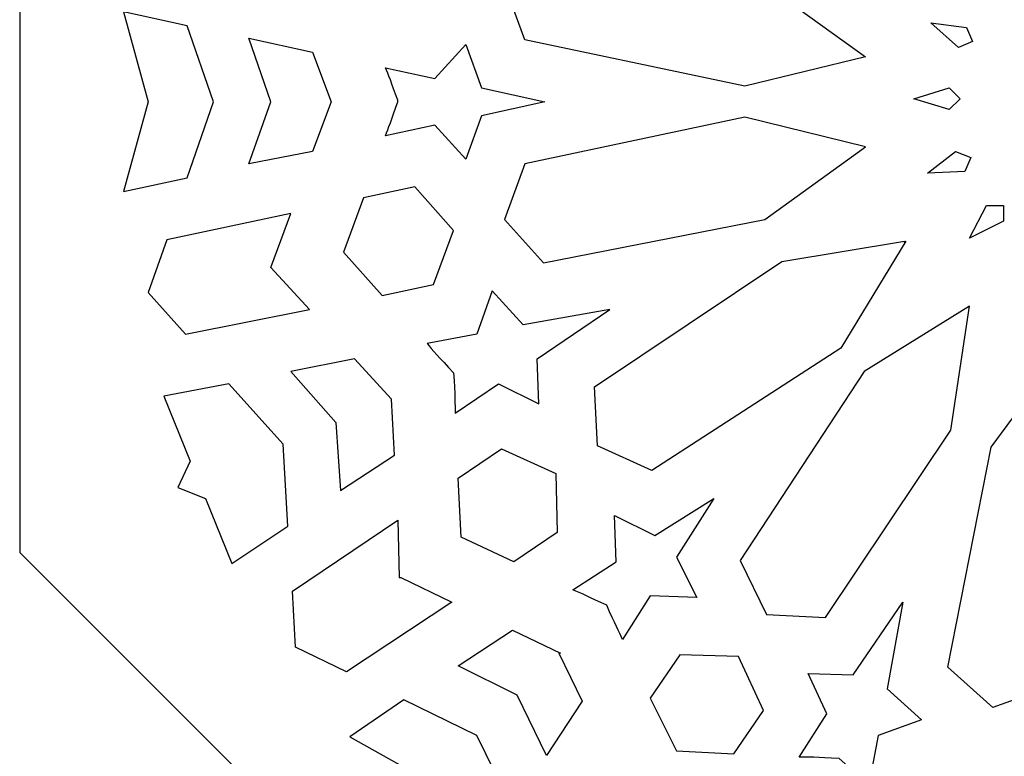
# Model space of a CAD drawing. Units: millimetres. Extents: x -188 to 47, y -115 to 132.
# Drawn here: x -26 to 7, y -101 to -76 of the extents above; entities that cross this region are included whole.
import ezdxf

# ---------------------------------------------------------------- set-up
doc = ezdxf.new("R2010")
doc.units = ezdxf.units.MM
doc.header["$MEASUREMENT"] = 0
doc.layers.add('layer 1', color=7, linetype='Continuous')

msp = doc.modelspace()

# ---------------------------------------------------------------- linework, layer by layer
at = {"layer": 'layer 1', "color": 250}
msp.add_open_spline([(25.531, -42.2018), (25.531, -42.2018), (36.2114, -52.8823), (36.2114, -52.8823), (36.2114, -52.8823), (36.2114, -52.8823), (46.8918, -63.5627), (46.8918, -63.5627), (46.8918, -63.5627), (46.8918, -63.5627), (46.8918, -78.7019), (46.8918, -78.7019), (46.8918, -78.7019), (46.8918, -78.7019), (46.8918, -93.7892), (46.8918, -93.7892), (46.8918, -93.7892), (46.8918, -93.7892), (36.2114, -104.5215), (36.2114, -104.5215), (36.2114, -104.5215), (36.2114, -104.5215), (25.531, -115.2018), (25.531, -115.2018), (25.531, -115.2018), (25.531, -115.2018), (10.3917, -115.2018), (10.3917, -115.2018), (10.3917, -115.2018), (10.3917, -115.2018), (-4.6956, -115.2018), (-4.6956, -115.2018), (-4.6956, -115.2018), (-4.6956, -115.2018), (-15.376, -104.5215), (-15.376, -104.5215), (-15.376, -104.5215), (-15.376, -104.5215), (-26.1082, -93.7892), (-26.1082, -93.7892), (-26.1082, -93.7892), (-26.1082, -93.7892), (-26.1082, -78.7019), (-26.1082, -78.7019), (-26.1082, -78.7019), (-26.1082, -78.7019), (-26.1082, -63.5627), (-26.1082, -63.5627), (-26.1082, -63.5627), (-26.1082, -63.5627), (-15.376, -52.8823), (-15.376, -52.8823), (-15.376, -52.8823), (-15.376, -52.8823), (-4.6956, -42.2018), (-4.6956, -42.2018), (-4.6956, -42.2018), (-4.6956, -42.2018), (10.3917, -42.2018), (10.3917, -42.2018), (10.3917, -42.2018), (10.3917, -42.2018), (25.531, -42.2018), (25.531, -42.2018), (25.531, -42.2018), (25.531, -42.2018), (25.531, -42.2018), (25.531, -42.2018)], degree=3, knots=[0, 0, 0, 0, 0.0555556, 0.0555556, 0.0555556, 0.0555556, 0.1111111, 0.1111111, 0.1111111, 0.1111111, 0.1666667, 0.1666667, 0.1666667, 0.1666667, 0.2222222, 0.2222222, 0.2222222, 0.2222222, 0.2777778, 0.2777778, 0.2777778, 0.2777778, 0.3333333, 0.3333333, 0.3333333, 0.3333333, 0.3888889, 0.3888889, 0.3888889, 0.3888889, 0.4444444, 0.4444444, 0.4444444, 0.4444444, 0.5, 0.5, 0.5, 0.5, 0.5555556, 0.5555556, 0.5555556, 0.5555556, 0.6111111, 0.6111111, 0.6111111, 0.6111111, 0.6666667, 0.6666667, 0.6666667, 0.6666667, 0.7222222, 0.7222222, 0.7222222, 0.7222222, 0.7777778, 0.7777778, 0.7777778, 0.7777778, 0.8333333, 0.8333333, 0.8333333, 0.8333333, 0.8888889, 0.8888889, 0.8888889, 0.8888889, 1, 1, 1, 1], dxfattribs=at)
at = {"layer": 'layer 1', "color": 7}
for points, knots in [([(-9.8803, -74.7616), (-9.8803, -74.7616), (-9.8803, -74.7616), (-9.8803, -74.7616), (-9.8803, -74.7616), (-9.8803, -74.7616), (-9.8803, -74.7616), (-9.8803, -74.7616), (-9.8803, -74.7616), (-9.8803, -74.7616), (-9.8803, -74.7616), (-9.8803, -74.7616), (-9.8803, -74.7616), (-9.8803, -74.7616), (-9.8803, -74.7616), (-9.8803, -74.7616), (-9.8803, -74.7616), (-9.8803, -74.7616), (-9.8803, -74.7616), (-9.8803, -74.7616), (-9.8803, -74.7616), (-9.8803, -74.7616), (-9.2063, -76.6281), (-9.2063, -76.6281), (-9.2063, -76.6281), (-9.2063, -76.6281), (-1.844, -78.1834), (-1.844, -78.1834), (-1.844, -78.1834), (-1.844, -78.1834), (2.2001, -77.1983), (2.2001, -77.1983), (2.2001, -77.1983), (2.2001, -77.1983), (2.2001, -77.1983), (2.2001, -77.1983), (2.2001, -77.1983), (2.2001, -77.1983), (2.2001, -77.1983), (2.2001, -77.1983), (2.2001, -77.1983), (2.2001, -77.1983), (2.2001, -77.1983), (2.2001, -77.1983), (2.2001, -77.1983), (2.2001, -77.1983), (2.2001, -77.1983), (2.2001, -77.1983), (2.2001, -77.1983), (2.2001, -77.1983), (2.2001, -77.1983), (2.2001, -77.1983), (2.2001, -77.1983), (2.2001, -77.1983), (2.2001, -77.1983), (2.2001, -77.1983), (2.2001, -77.1983), (2.2001, -77.1983), (-1.17, -74.7616), (-1.17, -74.7616), (-1.17, -74.7616), (-1.17, -74.7616), (-8.5841, -73.258), (-8.5841, -73.258), (-8.5841, -73.258), (-8.5841, -73.258), (-9.8803, -74.7097), (-9.8803, -74.7097), (-9.8803, -74.7097), (-9.8803, -74.7097), (-9.8803, -74.7616), (-9.8803, -74.7616)], [0, 0, 0, 0, 0.0526316, 0.0526316, 0.0526316, 0.0526316, 0.1052632, 0.1052632, 0.1052632, 0.1052632, 0.1578947, 0.1578947, 0.1578947, 0.1578947, 0.2105263, 0.2105263, 0.2105263, 0.2105263, 0.2631579, 0.2631579, 0.2631579, 0.2631579, 0.3157895, 0.3157895, 0.3157895, 0.3157895, 0.3684211, 0.3684211, 0.3684211, 0.3684211, 0.4210526, 0.4210526, 0.4210526, 0.4210526, 0.4736842, 0.4736842, 0.4736842, 0.4736842, 0.5263158, 0.5263158, 0.5263158, 0.5263158, 0.5789474, 0.5789474, 0.5789474, 0.5789474, 0.6315789, 0.6315789, 0.6315789, 0.6315789, 0.6842105, 0.6842105, 0.6842105, 0.6842105, 0.7368421, 0.7368421, 0.7368421, 0.7368421, 0.7894737, 0.7894737, 0.7894737, 0.7894737, 0.8421053, 0.8421053, 0.8421053, 0.8421053, 0.8947368, 0.8947368, 0.8947368, 0.8947368, 1, 1, 1, 1]), ([(-22.6345, -81.709), (-22.6345, -81.709), (-21.805, -78.7019), (-21.805, -78.7019), (-21.805, -78.7019), (-21.805, -78.7019), (-22.6345, -75.6948), (-22.6345, -75.6948), (-22.6345, -75.6948), (-22.6345, -75.6948), (-20.5088, -76.1614), (-20.5088, -76.1614), (-20.5088, -76.1614), (-20.5088, -76.1614), (-19.6274, -78.7019), (-19.6274, -78.7019), (-19.6274, -78.7019), (-19.6274, -78.7019), (-20.5088, -81.2424), (-20.5088, -81.2424), (-20.5088, -81.2424), (-20.5088, -81.2424), (-22.6345, -81.709), (-22.6345, -81.709)], [0, 0, 0, 0, 0.1428571, 0.1428571, 0.1428571, 0.1428571, 0.2857143, 0.2857143, 0.2857143, 0.2857143, 0.4285714, 0.4285714, 0.4285714, 0.4285714, 0.5714286, 0.5714286, 0.5714286, 0.5714286, 0.7142857, 0.7142857, 0.7142857, 0.7142857, 1, 1, 1, 1]), ([(5.3108, -76.8873), (5.3108, -76.8873), (5.7774, -76.6799), (5.7774, -76.6799), (5.7774, -76.6799), (5.7774, -76.6799), (5.57, -76.2133), (5.57, -76.2133), (5.57, -76.2133), (5.57, -76.2133), (4.3775, -76.0577), (4.3775, -76.0577), (4.3775, -76.0577), (4.3775, -76.0577), (5.3108, -76.8873), (5.3108, -76.8873)], [0, 0, 0, 0, 0.2, 0.2, 0.2, 0.2, 0.4, 0.4, 0.4, 0.4, 0.6, 0.6, 0.6, 0.6, 1, 1, 1, 1]), ([(-17.7091, -78.7019), (-17.7091, -78.7019), (-17.7091, -78.7019), (-17.7091, -78.7019), (-17.7091, -78.7019), (-17.7091, -78.7019), (-17.7091, -78.7019), (-17.7091, -78.7019), (-17.7091, -78.7019), (-17.7091, -78.7019), (-17.7091, -78.7019), (-17.7091, -78.7019), (-17.7091, -78.7019), (-17.7091, -78.7019), (-17.7091, -78.7019), (-17.7091, -78.7019), (-17.7091, -78.7019), (-17.7091, -78.7019), (-18.435, -80.7758), (-18.435, -80.7758), (-18.435, -80.7758), (-18.435, -80.7758), (-16.3092, -80.361), (-16.3092, -80.361), (-16.3092, -80.361), (-16.3092, -80.361), (-15.6871, -78.7019), (-15.6871, -78.7019), (-15.6871, -78.7019), (-15.6871, -78.7019), (-16.3092, -77.0428), (-16.3092, -77.0428), (-16.3092, -77.0428), (-16.3092, -77.0428), (-18.435, -76.5762), (-18.435, -76.5762), (-18.435, -76.5762), (-18.435, -76.5762), (-17.7091, -78.7019), (-17.7091, -78.7019)], [0, 0, 0, 0, 0.0909091, 0.0909091, 0.0909091, 0.0909091, 0.1818182, 0.1818182, 0.1818182, 0.1818182, 0.2727273, 0.2727273, 0.2727273, 0.2727273, 0.3636364, 0.3636364, 0.3636364, 0.3636364, 0.4545455, 0.4545455, 0.4545455, 0.4545455, 0.5454545, 0.5454545, 0.5454545, 0.5454545, 0.6363636, 0.6363636, 0.6363636, 0.6363636, 0.7272727, 0.7272727, 0.7272727, 0.7272727, 0.8181818, 0.8181818, 0.8181818, 0.8181818, 1, 1, 1, 1]), ([(-13.4576, -78.65), (-13.4576, -78.65), (-13.4576, -78.65), (-13.4576, -78.65), (-13.4576, -78.65), (-13.4576, -78.65), (-13.4576, -78.7019), (-13.4576, -78.7019), (-13.4576, -78.7019), (-13.4576, -78.7019), (-13.4576, -78.7019), (-13.4576, -78.7019), (-13.4576, -78.7019), (-13.4576, -78.7019), (-13.4576, -78.7019), (-13.4576, -78.7019), (-13.4576, -78.7019), (-13.665, -79.324), (-13.7688, -79.5833), (-13.8725, -79.8425), (-13.8725, -79.8425), (-13.8725, -79.8425), (-12.2134, -79.4797), (-12.2134, -79.4797), (-12.2134, -79.4797), (-12.2134, -79.4797), (-11.1764, -80.6203), (-11.1764, -80.6203), (-11.1764, -80.6203), (-11.1764, -80.6203), (-10.6579, -79.1685), (-10.6579, -79.1685), (-10.6579, -79.1685), (-10.6579, -79.1685), (-8.5322, -78.7019), (-8.5322, -78.7019), (-8.5322, -78.7019), (-8.5322, -78.7019), (-10.6579, -78.2353), (-10.6579, -78.2353), (-10.6579, -78.2353), (-10.6579, -78.2353), (-11.1764, -76.7835), (-11.1764, -76.7835), (-11.1764, -76.7835), (-11.1764, -76.7835), (-12.2134, -77.9242), (-12.2134, -77.9242), (-12.2134, -77.9242), (-12.2134, -77.9242), (-13.8725, -77.5613), (-13.8725, -77.5613), (-13.8725, -77.5613), (-13.7688, -77.7687), (-13.665, -78.0798), (-13.4576, -78.65)], [0, 0, 0, 0, 0.0666667, 0.0666667, 0.0666667, 0.0666667, 0.1333333, 0.1333333, 0.1333333, 0.1333333, 0.2, 0.2, 0.2, 0.2, 0.2666667, 0.2666667, 0.2666667, 0.2666667, 0.3333333, 0.3333333, 0.3333333, 0.3333333, 0.4, 0.4, 0.4, 0.4, 0.4666667, 0.4666667, 0.4666667, 0.4666667, 0.5333333, 0.5333333, 0.5333333, 0.5333333, 0.6, 0.6, 0.6, 0.6, 0.6666667, 0.6666667, 0.6666667, 0.6666667, 0.7333333, 0.7333333, 0.7333333, 0.7333333, 0.8, 0.8, 0.8, 0.8, 0.8666667, 0.8666667, 0.8666667, 0.8666667, 1, 1, 1, 1]), ([(4.9998, -78.9612), (4.9998, -78.9612), (5.3626, -78.5981), (5.3626, -78.5981), (5.3626, -78.5981), (5.3626, -78.5981), (4.9998, -78.2353), (4.9998, -78.2353), (4.9998, -78.2353), (4.9998, -78.2353), (3.8073, -78.5981), (3.8073, -78.5981), (3.8073, -78.5981), (3.8073, -78.5981), (4.9998, -78.9612), (4.9998, -78.9612)], [0, 0, 0, 0, 0.2, 0.2, 0.2, 0.2, 0.4, 0.4, 0.4, 0.4, 0.6, 0.6, 0.6, 0.6, 1, 1, 1, 1]), ([(-9.8803, -82.6422), (-9.8803, -82.6422), (-9.8803, -82.6422), (-9.8803, -82.6422), (-9.8803, -82.6422), (-9.8803, -82.6422), (-9.8803, -82.6422), (-9.8803, -82.6422), (-9.8803, -82.6422), (-9.8803, -82.6422), (-9.8803, -82.6422), (-9.8803, -82.6422), (-9.8803, -82.6422), (-9.8803, -82.6422), (-9.8803, -82.6422), (-9.8803, -82.6422), (-9.8803, -82.6422), (-9.8803, -82.6422), (-9.8803, -82.6422), (-9.8803, -82.6422), (-9.8803, -82.6422), (-9.8803, -82.6422), (-9.2063, -80.7758), (-9.2063, -80.7758), (-9.2063, -80.7758), (-9.2063, -80.7758), (-1.844, -79.2204), (-1.844, -79.2204), (-1.844, -79.2204), (-1.844, -79.2204), (2.2001, -80.2054), (2.2001, -80.2054), (2.2001, -80.2054), (2.2001, -80.2054), (2.2001, -80.2054), (2.2001, -80.2054), (2.2001, -80.2054), (2.2001, -80.2054), (2.2001, -80.2054), (2.2001, -80.2054), (2.2001, -80.2054), (2.2001, -80.2054), (2.2001, -80.2054), (2.2001, -80.2054), (2.2001, -80.2054), (2.2001, -80.2054), (2.2001, -80.2054), (2.2001, -80.2054), (2.2001, -80.2054), (2.2001, -80.2054), (2.2001, -80.2054), (2.2001, -80.2054), (2.2001, -80.2054), (2.2001, -80.2054), (2.2001, -80.2054), (2.2001, -80.2054), (2.2001, -80.2054), (2.2001, -80.2054), (-1.17, -82.6422), (-1.17, -82.6422), (-1.17, -82.6422), (-1.17, -82.6422), (-8.5841, -84.094), (-8.5841, -84.094), (-8.5841, -84.094), (-8.5841, -84.094), (-9.8803, -82.6422), (-9.8803, -82.6422), (-9.8803, -82.6422), (-9.8803, -82.6422), (-9.8803, -82.6422), (-9.8803, -82.6422)], [0, 0, 0, 0, 0.0526316, 0.0526316, 0.0526316, 0.0526316, 0.1052632, 0.1052632, 0.1052632, 0.1052632, 0.1578947, 0.1578947, 0.1578947, 0.1578947, 0.2105263, 0.2105263, 0.2105263, 0.2105263, 0.2631579, 0.2631579, 0.2631579, 0.2631579, 0.3157895, 0.3157895, 0.3157895, 0.3157895, 0.3684211, 0.3684211, 0.3684211, 0.3684211, 0.4210526, 0.4210526, 0.4210526, 0.4210526, 0.4736842, 0.4736842, 0.4736842, 0.4736842, 0.5263158, 0.5263158, 0.5263158, 0.5263158, 0.5789474, 0.5789474, 0.5789474, 0.5789474, 0.6315789, 0.6315789, 0.6315789, 0.6315789, 0.6842105, 0.6842105, 0.6842105, 0.6842105, 0.7368421, 0.7368421, 0.7368421, 0.7368421, 0.7894737, 0.7894737, 0.7894737, 0.7894737, 0.8421053, 0.8421053, 0.8421053, 0.8421053, 0.8947368, 0.8947368, 0.8947368, 0.8947368, 1, 1, 1, 1]), ([(5.5181, -81.035), (5.5181, -81.035), (5.7255, -80.5684), (5.7255, -80.5684), (5.7255, -80.5684), (5.7255, -80.5684), (5.2071, -80.361), (5.2071, -80.361), (5.2071, -80.361), (5.2071, -80.361), (4.2739, -81.0869), (4.2739, -81.0869), (4.2739, -81.0869), (4.2739, -81.0869), (5.5181, -81.035), (5.5181, -81.035)], [0, 0, 0, 0, 0.2, 0.2, 0.2, 0.2, 0.4, 0.4, 0.4, 0.4, 0.6, 0.6, 0.6, 0.6, 1, 1, 1, 1]), ([(-15.2724, -83.731), (-15.2724, -83.731), (-15.2724, -83.731), (-15.2724, -83.731), (-15.2724, -83.731), (-15.2724, -83.731), (-15.2724, -83.731), (-15.2724, -83.731), (-15.2724, -83.731), (-15.2724, -83.731), (-15.2724, -83.731), (-15.2724, -83.731), (-15.2724, -83.731), (-15.2724, -83.731), (-14.5982, -81.9164), (-14.5982, -81.9164), (-14.5982, -81.9164), (-14.5982, -81.9164), (-12.8874, -81.5535), (-12.8874, -81.5535), (-12.8874, -81.5535), (-12.8874, -81.5535), (-11.5911, -83.0051), (-11.5911, -83.0051), (-11.5911, -83.0051), (-11.5911, -83.0051), (-11.5911, -83.0051), (-11.5911, -83.0051), (-11.5911, -83.0051), (-11.5911, -83.0051), (-11.5911, -83.0051), (-11.5911, -83.0051), (-11.5911, -83.0051), (-11.5911, -83.0051), (-11.5911, -83.0051), (-11.5911, -83.0051), (-11.5911, -83.0051), (-11.5911, -83.0051), (-11.5911, -83.0051), (-11.5911, -83.0051), (-11.5911, -83.0051), (-11.5911, -83.0051), (-11.5911, -83.0051), (-11.5911, -83.0051), (-11.5911, -83.0051), (-11.5911, -83.0051), (-11.5911, -83.0051), (-11.5911, -83.0051), (-11.5911, -83.0051), (-11.5911, -83.0051), (-12.2651, -84.8198), (-12.2651, -84.8198), (-12.2651, -84.8198), (-12.2651, -84.8198), (-13.9761, -85.1827), (-13.9761, -85.1827), (-13.9761, -85.1827), (-13.9761, -85.1827), (-15.2724, -83.731), (-15.2724, -83.731)], [0, 0, 0, 0, 0.0625, 0.0625, 0.0625, 0.0625, 0.125, 0.125, 0.125, 0.125, 0.1875, 0.1875, 0.1875, 0.1875, 0.25, 0.25, 0.25, 0.25, 0.3125, 0.3125, 0.3125, 0.3125, 0.375, 0.375, 0.375, 0.375, 0.4375, 0.4375, 0.4375, 0.4375, 0.5, 0.5, 0.5, 0.5, 0.5625, 0.5625, 0.5625, 0.5625, 0.625, 0.625, 0.625, 0.625, 0.6875, 0.6875, 0.6875, 0.6875, 0.75, 0.75, 0.75, 0.75, 0.8125, 0.8125, 0.8125, 0.8125, 0.875, 0.875, 0.875, 0.875, 1, 1, 1, 1]), ([(6.8144, -82.6941), (6.8144, -82.6941), (6.8144, -82.1756), (6.8144, -82.1756), (6.8144, -82.1756), (6.8144, -82.1756), (6.244, -82.1756), (6.244, -82.1756), (6.244, -82.1756), (6.244, -82.1756), (5.6738, -83.2643), (5.6738, -83.2643), (5.6738, -83.2643), (5.6738, -83.2643), (6.8144, -82.6941), (6.8144, -82.6941)], [0, 0, 0, 0, 0.2, 0.2, 0.2, 0.2, 0.4, 0.4, 0.4, 0.4, 0.6, 0.6, 0.6, 0.6, 1, 1, 1, 1]), ([(-21.805, -85.0791), (-21.805, -85.0791), (-21.1828, -83.3162), (-21.1828, -83.3162), (-21.1828, -83.3162), (-21.1828, -83.3162), (-17.0351, -82.4349), (-17.0351, -82.4349), (-17.0351, -82.4349), (-17.0351, -82.4349), (-17.7091, -84.2495), (-17.7091, -84.2495), (-17.7091, -84.2495), (-17.7091, -84.2495), (-17.7091, -84.2495), (-17.7091, -84.2495), (-17.7091, -84.2495), (-17.7091, -84.2495), (-17.7091, -84.2495), (-17.7091, -84.2495), (-17.7091, -84.2495), (-17.7091, -84.2495), (-17.7091, -84.2495), (-17.7091, -84.2495), (-17.7091, -84.2495), (-17.7091, -84.2495), (-17.7091, -84.2495), (-17.7091, -84.2495), (-17.7091, -84.2495), (-17.7091, -84.2495), (-17.7091, -84.2495), (-17.7091, -84.2495), (-17.7091, -84.2495), (-17.7091, -84.2495), (-17.7091, -84.2495), (-17.7091, -84.2495), (-17.7091, -84.2495), (-17.7091, -84.2495), (-17.7091, -84.2495), (-17.7091, -84.2495), (-17.7091, -84.2495), (-17.7091, -84.2495), (-17.7091, -84.2495), (-17.7091, -84.2495), (-17.7091, -84.2495), (-17.7091, -84.2495), (-16.413, -85.6493), (-16.413, -85.6493), (-16.413, -85.6493), (-16.413, -85.6493), (-20.5607, -86.4789), (-20.5607, -86.4789), (-20.5607, -86.4789), (-20.5607, -86.4789), (-21.805, -85.0791), (-21.805, -85.0791)], [0, 0, 0, 0, 0.0666667, 0.0666667, 0.0666667, 0.0666667, 0.1333333, 0.1333333, 0.1333333, 0.1333333, 0.2, 0.2, 0.2, 0.2, 0.2666667, 0.2666667, 0.2666667, 0.2666667, 0.3333333, 0.3333333, 0.3333333, 0.3333333, 0.4, 0.4, 0.4, 0.4, 0.4666667, 0.4666667, 0.4666667, 0.4666667, 0.5333333, 0.5333333, 0.5333333, 0.5333333, 0.6, 0.6, 0.6, 0.6, 0.6666667, 0.6666667, 0.6666667, 0.6666667, 0.7333333, 0.7333333, 0.7333333, 0.7333333, 0.8, 0.8, 0.8, 0.8, 0.8666667, 0.8666667, 0.8666667, 0.8666667, 1, 1, 1, 1]), ([(-6.7695, -90.2119), (-6.7695, -90.2119), (-6.7695, -90.2119), (-6.7695, -90.2119), (-6.7695, -90.2119), (-6.7695, -90.2119), (-6.7695, -90.2119), (-6.7695, -90.2119), (-6.7695, -90.2119), (-6.7695, -90.2119), (-6.7695, -90.2119), (-6.7695, -90.2119), (-6.7695, -90.2119), (-6.7695, -90.2119), (-6.7695, -90.2119), (-6.7695, -90.2119), (-6.7695, -90.2119), (-6.7695, -90.2119), (-6.7695, -90.2119), (-6.7695, -90.2119), (-6.7695, -90.2119), (-6.7695, -90.2119), (-4.9549, -91.0414), (-4.9549, -91.0414), (-4.9549, -91.0414), (-4.9549, -91.0414), (1.3704, -86.9456), (1.3704, -86.9456), (1.3704, -86.9456), (1.3704, -86.9456), (3.548, -83.3681), (3.548, -83.3681), (3.548, -83.3681), (3.548, -83.3681), (3.4962, -83.42), (3.4962, -83.42), (3.4962, -83.42), (3.4962, -83.42), (3.4962, -83.42), (3.4962, -83.42), (3.4962, -83.42), (3.4962, -83.42), (3.4962, -83.42), (3.4962, -83.42), (3.4962, -83.42), (3.4962, -83.42), (3.4962, -83.42), (3.4962, -83.42), (3.4962, -83.42), (3.4962, -83.42), (3.4962, -83.42), (3.4962, -83.42), (3.4962, -83.42), (3.4962, -83.42), (3.4962, -83.3681), (3.4962, -83.3681), (3.4962, -83.3681), (3.4962, -83.3681), (-0.5997, -84.0421), (-0.5997, -84.0421), (-0.5997, -84.0421), (-0.5997, -84.0421), (-6.8732, -88.2417), (-6.8732, -88.2417), (-6.8732, -88.2417), (-6.8732, -88.2417), (-6.7695, -90.2119), (-6.7695, -90.2119), (-6.7695, -90.2119), (-6.7695, -90.2119), (-6.7695, -90.2119), (-6.7695, -90.2119)], [0, 0, 0, 0, 0.0526316, 0.0526316, 0.0526316, 0.0526316, 0.1052632, 0.1052632, 0.1052632, 0.1052632, 0.1578947, 0.1578947, 0.1578947, 0.1578947, 0.2105263, 0.2105263, 0.2105263, 0.2105263, 0.2631579, 0.2631579, 0.2631579, 0.2631579, 0.3157895, 0.3157895, 0.3157895, 0.3157895, 0.3684211, 0.3684211, 0.3684211, 0.3684211, 0.4210526, 0.4210526, 0.4210526, 0.4210526, 0.4736842, 0.4736842, 0.4736842, 0.4736842, 0.5263158, 0.5263158, 0.5263158, 0.5263158, 0.5789474, 0.5789474, 0.5789474, 0.5789474, 0.6315789, 0.6315789, 0.6315789, 0.6315789, 0.6842105, 0.6842105, 0.6842105, 0.6842105, 0.7368421, 0.7368421, 0.7368421, 0.7368421, 0.7894737, 0.7894737, 0.7894737, 0.7894737, 0.8421053, 0.8421053, 0.8421053, 0.8421053, 0.8947368, 0.8947368, 0.8947368, 0.8947368, 1, 1, 1, 1]), ([(-11.5911, -87.775), (-11.5911, -87.775), (-11.5911, -87.775), (-11.5911, -87.775), (-11.5911, -87.775), (-11.5911, -87.775), (-11.5911, -87.775), (-11.5911, -87.775), (-11.5911, -87.775), (-12.0578, -87.2565), (-12.317, -86.9973), (-12.4727, -86.7899), (-12.4727, -86.7899), (-12.4727, -86.7899), (-10.8135, -86.4789), (-10.8135, -86.4789), (-10.8135, -86.4789), (-10.8135, -86.4789), (-10.2951, -85.0272), (-10.2951, -85.0272), (-10.2951, -85.0272), (-10.2951, -85.0272), (-9.2581, -86.1678), (-9.2581, -86.1678), (-9.2581, -86.1678), (-9.2581, -86.1678), (-6.3547, -85.6493), (-6.3547, -85.6493), (-6.3547, -85.6493), (-6.3547, -85.6493), (-8.7914, -87.3084), (-8.7914, -87.3084), (-8.7914, -87.3084), (-8.7914, -87.3084), (-8.7397, -88.812), (-8.7397, -88.812), (-8.7397, -88.812), (-8.7397, -88.812), (-10.0877, -88.1379), (-10.0877, -88.1379), (-10.0877, -88.1379), (-10.0877, -88.1379), (-11.5394, -89.123), (-11.5394, -89.123), (-11.5394, -89.123), (-11.5394, -88.8638), (-11.5394, -88.5009), (-11.5911, -87.775), (-11.5911, -87.775), (-11.5911, -87.775), (-11.5911, -87.775), (-11.5911, -87.775)], [0, 0, 0, 0, 0.0714286, 0.0714286, 0.0714286, 0.0714286, 0.1428571, 0.1428571, 0.1428571, 0.1428571, 0.2142857, 0.2142857, 0.2142857, 0.2142857, 0.2857143, 0.2857143, 0.2857143, 0.2857143, 0.3571429, 0.3571429, 0.3571429, 0.3571429, 0.4285714, 0.4285714, 0.4285714, 0.4285714, 0.5, 0.5, 0.5, 0.5, 0.5714286, 0.5714286, 0.5714286, 0.5714286, 0.6428571, 0.6428571, 0.6428571, 0.6428571, 0.7142857, 0.7142857, 0.7142857, 0.7142857, 0.7857143, 0.7857143, 0.7857143, 0.7857143, 0.8571429, 0.8571429, 0.8571429, 0.8571429, 1, 1, 1, 1]), ([(-1.1182, -95.8631), (-1.1182, -95.8631), (-1.1182, -95.8631), (-1.1182, -95.8631), (-1.1182, -95.8631), (-1.1182, -95.8631), (-1.1182, -95.8631), (-1.1182, -95.8631), (-1.1182, -95.8631), (-1.1182, -95.8631), (-1.1182, -95.8631), (-1.1182, -95.8631), (-1.1182, -95.8631), (-1.1182, -95.8631), (-1.1182, -95.8631), (-1.1182, -95.8631), (-1.1182, -95.8631), (-1.1182, -95.8631), (-1.1182, -95.8631), (-1.1182, -95.8631), (-1.1182, -95.8631), (-1.1182, -95.8631), (-1.9995, -94.0485), (-1.9995, -94.0485), (-1.9995, -94.0485), (-1.9995, -94.0485), (2.1482, -87.7232), (2.1482, -87.7232), (2.1482, -87.7232), (2.1482, -87.7232), (5.6738, -85.5457), (5.6738, -85.5457), (5.6738, -85.5457), (5.6738, -85.5457), (5.6738, -85.5457), (5.6738, -85.5457), (5.6738, -85.5457), (5.6738, -85.5457), (5.6738, -85.5457), (5.6738, -85.5457), (5.6738, -85.5457), (5.6738, -85.5457), (5.6738, -85.5457), (5.6738, -85.5457), (5.6738, -85.5457), (5.6738, -85.5457), (5.6738, -85.5457), (5.6738, -85.5457), (5.6738, -85.5457), (5.6738, -85.5457), (5.6738, -85.5457), (5.6738, -85.5457), (5.6738, -85.5457), (5.6738, -85.5457), (5.6738, -85.5457), (5.6738, -85.5457), (5.6738, -85.5457), (5.6738, -85.5457), (5.0515, -89.6934), (5.0515, -89.6934), (5.0515, -89.6934), (5.0515, -89.6934), (0.8519, -95.9668), (0.8519, -95.9668), (0.8519, -95.9668), (0.8519, -95.9668), (-1.1182, -95.8631), (-1.1182, -95.8631), (-1.1182, -95.8631), (-1.1182, -95.8631), (-1.1182, -95.8631), (-1.1182, -95.8631)], [0, 0, 0, 0, 0.0526316, 0.0526316, 0.0526316, 0.0526316, 0.1052632, 0.1052632, 0.1052632, 0.1052632, 0.1578947, 0.1578947, 0.1578947, 0.1578947, 0.2105263, 0.2105263, 0.2105263, 0.2105263, 0.2631579, 0.2631579, 0.2631579, 0.2631579, 0.3157895, 0.3157895, 0.3157895, 0.3157895, 0.3684211, 0.3684211, 0.3684211, 0.3684211, 0.4210526, 0.4210526, 0.4210526, 0.4210526, 0.4736842, 0.4736842, 0.4736842, 0.4736842, 0.5263158, 0.5263158, 0.5263158, 0.5263158, 0.5789474, 0.5789474, 0.5789474, 0.5789474, 0.6315789, 0.6315789, 0.6315789, 0.6315789, 0.6842105, 0.6842105, 0.6842105, 0.6842105, 0.7368421, 0.7368421, 0.7368421, 0.7368421, 0.7894737, 0.7894737, 0.7894737, 0.7894737, 0.8421053, 0.8421053, 0.8421053, 0.8421053, 0.8947368, 0.8947368, 0.8947368, 0.8947368, 1, 1, 1, 1]), ([(6.4514, -98.9739), (6.4514, -98.9739), (6.4514, -98.9739), (6.4514, -98.9739), (6.4514, -98.9739), (6.4514, -98.9739), (6.4514, -98.9739), (6.4514, -98.9739), (6.4514, -98.9739), (6.4514, -98.9739), (6.4514, -98.9739), (6.4514, -98.9739), (6.4514, -98.9739), (6.4514, -98.9739), (6.4514, -98.9739), (6.4514, -98.9739), (6.4514, -98.9739), (6.4514, -98.9739), (6.4514, -98.9739), (6.4514, -98.9739), (6.4514, -98.9739), (6.4514, -98.9739), (8.3178, -98.2999), (8.3178, -98.2999), (8.3178, -98.2999), (8.3178, -98.2999), (9.8215, -90.9376), (9.8215, -90.9376), (9.8215, -90.9376), (9.8215, -90.9376), (8.8882, -86.8937), (8.8882, -86.8937), (8.8882, -86.8937), (8.8882, -86.8937), (8.8882, -86.8937), (8.8882, -86.8937), (8.8882, -86.8937), (8.8882, -86.8937), (8.8882, -86.8937), (8.8882, -86.8937), (8.8882, -86.8937), (8.8882, -86.8937), (8.8882, -86.8937), (8.8882, -86.8937), (8.8882, -86.8937), (8.8882, -86.8937), (8.8882, -86.8937), (8.8882, -86.8937), (8.8882, -86.8937), (8.8882, -86.8937), (8.8882, -86.8937), (8.8882, -86.8937), (8.8882, -86.8937), (8.8882, -86.8937), (8.8882, -86.8937), (8.8882, -86.8937), (8.8882, -86.8937), (8.8882, -86.8937), (6.3996, -90.2636), (6.3996, -90.2636), (6.3996, -90.2636), (6.3996, -90.2636), (4.9479, -97.6259), (4.9479, -97.6259), (4.9479, -97.6259), (4.9479, -97.6259), (6.4514, -98.9739), (6.4514, -98.9739), (6.4514, -98.9739), (6.4514, -98.9739), (6.4514, -98.9739), (6.4514, -98.9739)], [0, 0, 0, 0, 0.0526316, 0.0526316, 0.0526316, 0.0526316, 0.1052632, 0.1052632, 0.1052632, 0.1052632, 0.1578947, 0.1578947, 0.1578947, 0.1578947, 0.2105263, 0.2105263, 0.2105263, 0.2105263, 0.2631579, 0.2631579, 0.2631579, 0.2631579, 0.3157895, 0.3157895, 0.3157895, 0.3157895, 0.3684211, 0.3684211, 0.3684211, 0.3684211, 0.4210526, 0.4210526, 0.4210526, 0.4210526, 0.4736842, 0.4736842, 0.4736842, 0.4736842, 0.5263158, 0.5263158, 0.5263158, 0.5263158, 0.5789474, 0.5789474, 0.5789474, 0.5789474, 0.6315789, 0.6315789, 0.6315789, 0.6315789, 0.6842105, 0.6842105, 0.6842105, 0.6842105, 0.7368421, 0.7368421, 0.7368421, 0.7368421, 0.7894737, 0.7894737, 0.7894737, 0.7894737, 0.8421053, 0.8421053, 0.8421053, 0.8421053, 0.8947368, 0.8947368, 0.8947368, 0.8947368, 1, 1, 1, 1]), ([(-15.5315, -89.4342), (-15.5315, -89.4342), (-15.5315, -89.4342), (-15.5315, -89.4342), (-15.5315, -89.4342), (-15.5315, -89.4342), (-15.5315, -89.4342), (-15.5315, -89.4342), (-15.5315, -89.4342), (-15.5315, -89.4342), (-17.0351, -87.7232), (-17.0351, -87.7232), (-17.0351, -87.7232), (-17.0351, -87.7232), (-14.9094, -87.3084), (-14.9094, -87.3084), (-14.9094, -87.3084), (-14.9094, -87.3084), (-13.665, -88.6564), (-13.665, -88.6564), (-13.665, -88.6564), (-13.665, -88.6564), (-13.665, -88.6564), (-13.665, -88.6564), (-13.665, -88.6564), (-13.665, -88.6564), (-13.665, -88.6564), (-13.665, -88.6564), (-13.665, -88.6564), (-13.665, -88.6564), (-13.665, -88.6564), (-13.665, -88.6564), (-13.665, -88.6564), (-13.665, -88.6564), (-13.665, -88.6564), (-13.665, -88.6564), (-13.665, -88.6564), (-13.665, -88.6564), (-13.665, -88.6564), (-13.665, -88.6564), (-13.665, -88.6564), (-13.665, -88.6564), (-13.665, -88.6564), (-13.665, -88.6564), (-13.665, -88.6564), (-13.665, -88.6564), (-13.5614, -90.5229), (-13.5614, -90.5229), (-13.5614, -90.5229), (-13.5614, -90.5229), (-15.376, -91.7154), (-15.376, -91.7154), (-15.376, -91.7154), (-15.376, -91.7154), (-15.5315, -89.4342), (-15.5315, -89.4342), (-15.5315, -89.4342), (-15.5315, -89.4342), (-15.5315, -89.4342), (-15.5315, -89.4342)], [0, 0, 0, 0, 0.0625, 0.0625, 0.0625, 0.0625, 0.125, 0.125, 0.125, 0.125, 0.1875, 0.1875, 0.1875, 0.1875, 0.25, 0.25, 0.25, 0.25, 0.3125, 0.3125, 0.3125, 0.3125, 0.375, 0.375, 0.375, 0.375, 0.4375, 0.4375, 0.4375, 0.4375, 0.5, 0.5, 0.5, 0.5, 0.5625, 0.5625, 0.5625, 0.5625, 0.625, 0.625, 0.625, 0.625, 0.6875, 0.6875, 0.6875, 0.6875, 0.75, 0.75, 0.75, 0.75, 0.8125, 0.8125, 0.8125, 0.8125, 0.875, 0.875, 0.875, 0.875, 1, 1, 1, 1]), ([(-20.8199, -91.6118), (-20.8199, -91.6118), (-20.4052, -90.7303), (-20.4052, -90.7303), (-20.4052, -90.7303), (-20.4052, -90.7303), (-21.2865, -88.5528), (-21.2865, -88.5528), (-21.2865, -88.5528), (-21.2865, -88.5528), (-19.1089, -88.1379), (-19.1089, -88.1379), (-19.1089, -88.1379), (-19.1089, -88.1379), (-17.2943, -90.16), (-17.2943, -90.16), (-17.2943, -90.16), (-17.2943, -90.16), (-17.2943, -90.16), (-17.2943, -90.16), (-17.2943, -90.16), (-17.2943, -90.16), (-17.2943, -90.16), (-17.2943, -90.16), (-17.2943, -90.16), (-17.2943, -90.16), (-17.2943, -90.16), (-17.2943, -90.16), (-17.2943, -90.16), (-17.2943, -90.16), (-17.2943, -90.16), (-17.2943, -90.16), (-17.2943, -90.16), (-17.2943, -90.16), (-17.1389, -92.9079), (-17.1389, -92.9079), (-17.1389, -92.9079), (-17.1389, -92.9079), (-19.0053, -94.1522), (-19.0053, -94.1522), (-19.0053, -94.1522), (-19.0053, -94.1522), (-19.8867, -91.9746), (-19.8867, -91.9746), (-19.8867, -91.9746), (-19.8867, -91.9746), (-20.8199, -91.6118), (-20.8199, -91.6118)], [0, 0, 0, 0, 0.0769231, 0.0769231, 0.0769231, 0.0769231, 0.1538462, 0.1538462, 0.1538462, 0.1538462, 0.2307692, 0.2307692, 0.2307692, 0.2307692, 0.3076923, 0.3076923, 0.3076923, 0.3076923, 0.3846154, 0.3846154, 0.3846154, 0.3846154, 0.4615385, 0.4615385, 0.4615385, 0.4615385, 0.5384615, 0.5384615, 0.5384615, 0.5384615, 0.6153846, 0.6153846, 0.6153846, 0.6153846, 0.6923077, 0.6923077, 0.6923077, 0.6923077, 0.7692308, 0.7692308, 0.7692308, 0.7692308, 0.8461538, 0.8461538, 0.8461538, 0.8461538, 1, 1, 1, 1]), ([(-11.3319, -93.2707), (-11.3319, -93.2707), (-11.3319, -93.2707), (-11.3319, -93.2707), (-11.3319, -93.2707), (-11.3319, -93.2707), (-11.3319, -93.2707), (-11.3319, -93.2707), (-11.3319, -93.2707), (-11.3319, -93.2707), (-11.3319, -93.2707), (-11.3319, -93.2707), (-11.3319, -93.2707), (-11.3319, -93.2707), (-9.5692, -94.1003), (-9.5692, -94.1003), (-9.5692, -94.1003), (-9.5692, -94.1003), (-8.1174, -93.1152), (-8.1174, -93.1152), (-8.1174, -93.1152), (-8.1174, -93.1152), (-8.1693, -91.1451), (-8.1693, -91.1451), (-8.1693, -91.1451), (-8.1693, -91.1451), (-8.1693, -91.1451), (-8.1693, -91.1451), (-8.1693, -91.1451), (-8.1693, -91.1451), (-8.1693, -91.1451), (-8.1693, -91.1451), (-8.1693, -91.1451), (-8.1693, -91.1451), (-8.1693, -91.1451), (-8.1693, -91.1451), (-8.1693, -91.1451), (-8.1693, -91.1451), (-8.1693, -91.1451), (-8.1693, -91.1451), (-8.1693, -91.1451), (-8.1693, -91.1451), (-8.1693, -91.1451), (-8.1693, -91.1451), (-8.1693, -91.1451), (-8.1693, -91.1451), (-8.1693, -91.1451), (-8.1693, -91.1451), (-8.1693, -91.1451), (-8.1693, -91.1451), (-9.9839, -90.3155), (-9.9839, -90.3155), (-9.9839, -90.3155), (-9.9839, -90.3155), (-11.4357, -91.3006), (-11.4357, -91.3006), (-11.4357, -91.3006), (-11.4357, -91.3006), (-11.3319, -93.2707), (-11.3319, -93.2707), (-11.3319, -93.2707), (-11.3319, -93.2707), (-11.3319, -93.2707), (-11.3319, -93.2707)], [0, 0, 0, 0, 0.0588235, 0.0588235, 0.0588235, 0.0588235, 0.1176471, 0.1176471, 0.1176471, 0.1176471, 0.1764706, 0.1764706, 0.1764706, 0.1764706, 0.2352941, 0.2352941, 0.2352941, 0.2352941, 0.2941176, 0.2941176, 0.2941176, 0.2941176, 0.3529412, 0.3529412, 0.3529412, 0.3529412, 0.4117647, 0.4117647, 0.4117647, 0.4117647, 0.4705882, 0.4705882, 0.4705882, 0.4705882, 0.5294118, 0.5294118, 0.5294118, 0.5294118, 0.5882353, 0.5882353, 0.5882353, 0.5882353, 0.6470588, 0.6470588, 0.6470588, 0.6470588, 0.7058824, 0.7058824, 0.7058824, 0.7058824, 0.7647059, 0.7647059, 0.7647059, 0.7647059, 0.8235294, 0.8235294, 0.8235294, 0.8235294, 0.8823529, 0.8823529, 0.8823529, 0.8823529, 1, 1, 1, 1]), ([(-6.4583, -95.5521), (-6.1991, -96.1742), (-6.0436, -96.4334), (-5.94, -96.6927), (-5.94, -96.6927), (-5.94, -96.6927), (-5.0067, -95.241), (-5.0067, -95.241), (-5.0067, -95.241), (-5.0067, -95.241), (-3.4512, -95.2928), (-3.4512, -95.2928), (-3.4512, -95.2928), (-3.4512, -95.2928), (-4.1252, -93.9449), (-4.1252, -93.9449), (-4.1252, -93.9449), (-4.1252, -93.9449), (-2.881, -91.9746), (-2.881, -91.9746), (-2.881, -91.9746), (-2.881, -91.9746), (-2.881, -91.9746), (-2.881, -91.9746), (-2.881, -91.9746), (-2.881, -91.9746), (-4.8511, -93.219), (-4.8511, -93.219), (-4.8511, -93.219), (-4.8511, -93.219), (-6.1991, -92.545), (-6.1991, -92.545), (-6.1991, -92.545), (-6.1991, -92.545), (-6.1474, -94.1003), (-6.1474, -94.1003), (-6.1474, -94.1003), (-6.1474, -94.1003), (-7.5989, -95.0336), (-7.5989, -95.0336), (-7.5989, -95.0336), (-7.3398, -95.1372), (-7.0287, -95.2928), (-6.4583, -95.5521), (-6.4583, -95.5521), (-6.4583, -95.5521), (-6.4583, -95.5521), (-6.4583, -95.5521)], [0, 0, 0, 0, 0.0769231, 0.0769231, 0.0769231, 0.0769231, 0.1538462, 0.1538462, 0.1538462, 0.1538462, 0.2307692, 0.2307692, 0.2307692, 0.2307692, 0.3076923, 0.3076923, 0.3076923, 0.3076923, 0.3846154, 0.3846154, 0.3846154, 0.3846154, 0.4615385, 0.4615385, 0.4615385, 0.4615385, 0.5384615, 0.5384615, 0.5384615, 0.5384615, 0.6153846, 0.6153846, 0.6153846, 0.6153846, 0.6923077, 0.6923077, 0.6923077, 0.6923077, 0.7692308, 0.7692308, 0.7692308, 0.7692308, 0.8461538, 0.8461538, 0.8461538, 0.8461538, 1, 1, 1, 1]), ([(-16.8796, -96.9519), (-16.8796, -96.9519), (-15.1686, -97.7814), (-15.1686, -97.7814), (-15.1686, -97.7814), (-15.1686, -97.7814), (-11.643, -95.4483), (-11.643, -95.4483), (-11.643, -95.4483), (-11.643, -95.4483), (-13.354, -94.6188), (-13.354, -94.6188), (-13.354, -94.6188), (-13.354, -94.6188), (-13.4059, -94.6188), (-13.4059, -94.6188), (-13.4059, -94.6188), (-13.4059, -94.6188), (-13.4059, -94.6188), (-13.4059, -94.6188), (-13.4059, -94.6188), (-13.4059, -94.6188), (-13.4059, -94.6188), (-13.4059, -94.6188), (-13.4059, -94.6188), (-13.4059, -94.6188), (-13.4059, -94.6188), (-13.4059, -94.6188), (-13.4059, -94.6188), (-13.4059, -94.6188), (-13.4059, -94.6188), (-13.4059, -94.6188), (-13.4059, -94.6188), (-13.4059, -94.6188), (-13.4059, -94.6188), (-13.4059, -94.6188), (-13.4059, -94.6188), (-13.4059, -94.6188), (-13.4059, -94.6188), (-13.4059, -94.6188), (-13.4059, -94.6188), (-13.4059, -94.6188), (-13.4059, -94.6188), (-13.4059, -94.6188), (-13.4059, -94.6188), (-13.4059, -94.6188), (-13.4576, -92.7005), (-13.4576, -92.7005), (-13.4576, -92.7005), (-13.4576, -92.7005), (-16.9832, -95.0855), (-16.9832, -95.0855), (-16.9832, -95.0855), (-16.9832, -95.0855), (-16.8796, -96.9519), (-16.8796, -96.9519)], [0, 0, 0, 0, 0.0666667, 0.0666667, 0.0666667, 0.0666667, 0.1333333, 0.1333333, 0.1333333, 0.1333333, 0.2, 0.2, 0.2, 0.2, 0.2666667, 0.2666667, 0.2666667, 0.2666667, 0.3333333, 0.3333333, 0.3333333, 0.3333333, 0.4, 0.4, 0.4, 0.4, 0.4666667, 0.4666667, 0.4666667, 0.4666667, 0.5333333, 0.5333333, 0.5333333, 0.5333333, 0.6, 0.6, 0.6, 0.6, 0.6666667, 0.6666667, 0.6666667, 0.6666667, 0.7333333, 0.7333333, 0.7333333, 0.7333333, 0.8, 0.8, 0.8, 0.8, 0.8666667, 0.8666667, 0.8666667, 0.8666667, 1, 1, 1, 1]), ([(1.3186, -100.6849), (1.3186, -100.6849), (1.3186, -100.6849), (1.3186, -100.6849), (1.3186, -100.6849), (1.3186, -100.6849), (1.3186, -100.6849), (1.3186, -100.6849), (1.3186, -100.6849), (1.8371, -101.1515), (2.0963, -101.4108), (2.3037, -101.5663), (2.3037, -101.5663), (2.3037, -101.5663), (2.6148, -99.9071), (2.6148, -99.9071), (2.6148, -99.9071), (2.6148, -99.9071), (4.0665, -99.3887), (4.0665, -99.3887), (4.0665, -99.3887), (4.0665, -99.3887), (2.9258, -98.3518), (2.9258, -98.3518), (2.9258, -98.3518), (2.9258, -98.3518), (3.4443, -95.4483), (3.4443, -95.4483), (3.4443, -95.4483), (3.4443, -95.4483), (1.7852, -97.8852), (1.7852, -97.8852), (1.7852, -97.8852), (1.7852, -97.8852), (0.2817, -97.8333), (0.2817, -97.8333), (0.2817, -97.8333), (0.2817, -97.8333), (0.9038, -99.1813), (0.9038, -99.1813), (0.9038, -99.1813), (0.9038, -99.1813), (-0.0294, -100.633), (-0.0294, -100.633), (-0.0294, -100.633), (0.2298, -100.633), (0.5927, -100.633), (1.3186, -100.6849), (1.3186, -100.6849), (1.3186, -100.6849), (1.3186, -100.6849), (1.3186, -100.6849)], [0, 0, 0, 0, 0.0714286, 0.0714286, 0.0714286, 0.0714286, 0.1428571, 0.1428571, 0.1428571, 0.1428571, 0.2142857, 0.2142857, 0.2142857, 0.2142857, 0.2857143, 0.2857143, 0.2857143, 0.2857143, 0.3571429, 0.3571429, 0.3571429, 0.3571429, 0.4285714, 0.4285714, 0.4285714, 0.4285714, 0.5, 0.5, 0.5, 0.5, 0.5714286, 0.5714286, 0.5714286, 0.5714286, 0.6428571, 0.6428571, 0.6428571, 0.6428571, 0.7142857, 0.7142857, 0.7142857, 0.7142857, 0.7857143, 0.7857143, 0.7857143, 0.7857143, 0.8571429, 0.8571429, 0.8571429, 0.8571429, 1, 1, 1, 1]), ([(-9.4654, -98.5592), (-9.4654, -98.5592), (-8.4805, -100.5811), (-8.4805, -100.5811), (-8.4805, -100.5811), (-8.4805, -100.5811), (-7.288, -98.7665), (-7.288, -98.7665), (-7.288, -98.7665), (-7.288, -98.7665), (-8.0656, -97.1593), (-8.0656, -97.1593), (-8.0656, -97.1593), (-8.0656, -97.1593), (-8.0138, -97.1593), (-8.0138, -97.1593), (-8.0138, -97.1593), (-8.0138, -97.1593), (-9.6211, -96.3816), (-9.6211, -96.3816), (-9.6211, -96.3816), (-9.6211, -96.3816), (-11.4357, -97.5741), (-11.4357, -97.5741), (-11.4357, -97.5741), (-11.4357, -97.5741), (-9.4654, -98.5592), (-9.4654, -98.5592), (-9.4654, -98.5592), (-9.4654, -98.5592), (-9.4654, -98.5592), (-9.4654, -98.5592)], [0, 0, 0, 0, 0.1111111, 0.1111111, 0.1111111, 0.1111111, 0.2222222, 0.2222222, 0.2222222, 0.2222222, 0.3333333, 0.3333333, 0.3333333, 0.3333333, 0.4444444, 0.4444444, 0.4444444, 0.4444444, 0.5555556, 0.5555556, 0.5555556, 0.5555556, 0.6666667, 0.6666667, 0.6666667, 0.6666667, 0.7777778, 0.7777778, 0.7777778, 0.7777778, 1, 1, 1, 1]), ([(-4.1252, -100.4256), (-4.1252, -100.4256), (-4.1252, -100.4256), (-4.1252, -100.4256), (-4.1252, -100.4256), (-4.1252, -100.4256), (-4.1252, -100.4256), (-4.1252, -100.4256), (-4.1252, -100.4256), (-4.1252, -100.4256), (-4.1252, -100.4256), (-4.1252, -100.4256), (-4.1252, -100.4256), (-4.1252, -100.4256), (-5.0067, -98.6628), (-5.0067, -98.6628), (-5.0067, -98.6628), (-5.0067, -98.6628), (-4.0216, -97.2112), (-4.0216, -97.2112), (-4.0216, -97.2112), (-4.0216, -97.2112), (-2.0514, -97.2629), (-2.0514, -97.2629), (-2.0514, -97.2629), (-2.0514, -97.2629), (-2.0514, -97.2629), (-2.0514, -97.2629), (-2.0514, -97.2629), (-2.0514, -97.2629), (-2.0514, -97.2629), (-2.0514, -97.2629), (-2.0514, -97.2629), (-2.0514, -97.2629), (-2.0514, -97.2629), (-2.0514, -97.2629), (-2.0514, -97.2629), (-2.0514, -97.2629), (-2.0514, -97.2629), (-2.0514, -97.2629), (-2.0514, -97.2629), (-2.0514, -97.2629), (-2.0514, -97.2629), (-2.0514, -97.2629), (-2.0514, -97.2629), (-2.0514, -97.2629), (-2.0514, -97.2629), (-2.0514, -97.2629), (-2.0514, -97.2629), (-2.0514, -97.2629), (-1.2219, -99.0777), (-1.2219, -99.0777), (-1.2219, -99.0777), (-1.2219, -99.0777), (-2.207, -100.5293), (-2.207, -100.5293), (-2.207, -100.5293), (-2.207, -100.5293), (-4.1252, -100.4256), (-4.1252, -100.4256), (-4.1252, -100.4256), (-4.1252, -100.4256), (-4.1252, -100.4256), (-4.1252, -100.4256)], [0, 0, 0, 0, 0.0588235, 0.0588235, 0.0588235, 0.0588235, 0.1176471, 0.1176471, 0.1176471, 0.1176471, 0.1764706, 0.1764706, 0.1764706, 0.1764706, 0.2352941, 0.2352941, 0.2352941, 0.2352941, 0.2941176, 0.2941176, 0.2941176, 0.2941176, 0.3529412, 0.3529412, 0.3529412, 0.3529412, 0.4117647, 0.4117647, 0.4117647, 0.4117647, 0.4705882, 0.4705882, 0.4705882, 0.4705882, 0.5294118, 0.5294118, 0.5294118, 0.5294118, 0.5882353, 0.5882353, 0.5882353, 0.5882353, 0.6470588, 0.6470588, 0.6470588, 0.6470588, 0.7058824, 0.7058824, 0.7058824, 0.7058824, 0.7647059, 0.7647059, 0.7647059, 0.7647059, 0.8235294, 0.8235294, 0.8235294, 0.8235294, 0.8823529, 0.8823529, 0.8823529, 0.8823529, 1, 1, 1, 1]), ([(-10.8653, -104.2105), (-10.8653, -104.2105), (-12.3689, -101.4625), (-12.3689, -101.4625), (-12.3689, -101.4625), (-12.3689, -101.4625), (-15.0649, -99.959), (-15.0649, -99.959), (-15.0649, -99.959), (-15.0649, -99.959), (-15.0649, -99.959), (-15.0649, -99.959), (-15.0649, -99.959), (-15.0649, -99.959), (-13.2503, -98.7147), (-13.2503, -98.7147), (-13.2503, -98.7147), (-13.2503, -98.7147), (-10.8135, -99.9071), (-10.8135, -99.9071), (-10.8135, -99.9071), (-10.8135, -99.9071), (-10.8135, -99.9071), (-10.8135, -99.9071), (-10.8135, -99.9071), (-10.8135, -99.9071), (-9.6211, -102.344), (-9.6211, -102.344), (-9.6211, -102.344), (-9.6211, -102.344), (-10.8135, -104.2105), (-10.8135, -104.2105), (-10.8135, -104.2105), (-10.8135, -104.2105), (-10.8653, -104.2105), (-10.8653, -104.2105)], [0, 0, 0, 0, 0.1, 0.1, 0.1, 0.1, 0.2, 0.2, 0.2, 0.2, 0.3, 0.3, 0.3, 0.3, 0.4, 0.4, 0.4, 0.4, 0.5, 0.5, 0.5, 0.5, 0.6, 0.6, 0.6, 0.6, 0.7, 0.7, 0.7, 0.7, 0.8, 0.8, 0.8, 0.8, 1, 1, 1, 1])]:
    msp.add_open_spline(points, degree=3, knots=knots, dxfattribs=at)
msp.add_open_spline([(-22.6864, -81.709), (-22.6864, -81.709), (-22.6864, -81.709), (-22.6864, -81.709)], degree=3, dxfattribs=at)
msp.add_open_spline([(-22.6864, -81.709), (-22.6864, -81.709), (-22.6864, -81.709), (-22.6864, -81.709)], degree=3, dxfattribs=at)

doc.saveas('drawing.dxf')
